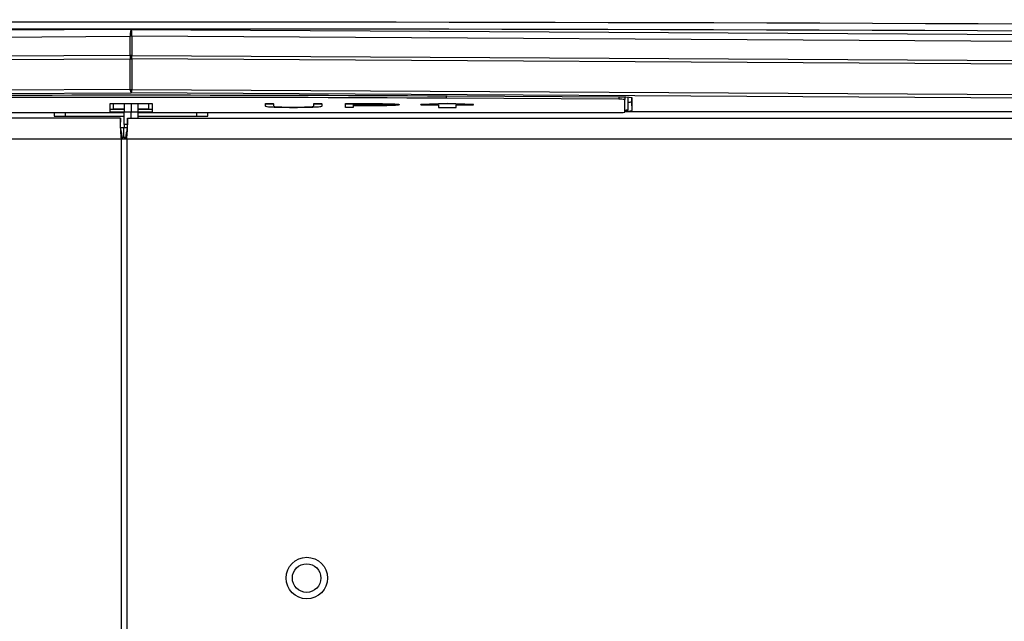
# Model space of a CAD drawing. Units: inches. Extents: x 4 to 251, y 4 to 161.
# Drawn here: x 115 to 120, y 87 to 91 of the extents above; entities that cross this region are included whole.
import ezdxf

# ---------------------------------------------------------------- set-up
doc = ezdxf.new("R2010")
doc.units = ezdxf.units.IN
doc.header["$LTSCALE"] = 15
doc.header["$MEASUREMENT"] = 0

msp = doc.modelspace()

# ---------------------------------------------------------------- linework, layer by layer
for p, q in [((115.3898, 90.8407), (104.3226, 90.7771)), ((115.3898, 90.8407), (126.4569, 90.7771)), ((104.3278, 90.7378), (115.3846, 90.8013)), ((115.3949, 90.8013), (115.3846, 90.8013)), ((115.3846, 90.6921), (115.3846, 90.8013)), ((126.4518, 90.7378), (115.3949, 90.8013)), ((115.3949, 90.8013), (115.3949, 90.6921)), ((115.3846, 90.6921), (104.3141, 90.6285)), ((104.3149, 90.6088), (115.3854, 90.6724)), ((115.3949, 90.6921), (115.3846, 90.6921)), ((115.3854, 90.4983), (115.3854, 90.6724)), ((126.4646, 90.6088), (115.3941, 90.6724)), ((115.3941, 90.6724), (115.3941, 90.4983)), ((115.3949, 90.6921), (126.4654, 90.6285)), ((115.3854, 90.4983), (104.3105, 90.4346)), ((115.3941, 90.4983), (126.469, 90.4346)), ((104.3148, 90.415), (115.3898, 90.4786)), ((126.4647, 90.415), (115.3898, 90.4786)), ((117.1848, 90.4598), (117.1848, 90.4479)), ((118.1689, 90.4423), (117.1848, 90.4479)), ((118.1744, 90.4541), (117.1903, 90.4597)), ((118.1689, 90.4541), (118.1689, 90.4423)), ((118.2029, 90.4537), (118.2029, 90.4406)), ((118.2029, 90.3679), (118.2029, 90.4406)), ((118.2229, 90.3829), (118.2229, 90.453)), ((118.2425, 90.4278), (118.2425, 90.4514)), ((118.2447, 90.3779), (118.2447, 90.4506)), ((115.5116, 90.4166), (115.2679, 90.4166)), ((115.2679, 90.4166), (115.2679, 90.3716)), ((115.2679, 90.3866), (115.3504, 90.3866)), ((115.2879, 90.4166), (115.2879, 90.3875)), ((115.2879, 90.3875), (115.3504, 90.3875)), ((115.3504, 90.4166), (115.3504, 90.3709)), ((115.3898, 90.4166), (115.3898, 90.3707)), ((115.4291, 90.4166), (115.4291, 90.3709)), ((115.4291, 90.3875), (115.4916, 90.3875)), ((115.4291, 90.3866), (115.5116, 90.3866)), ((115.4916, 90.3875), (115.4916, 90.4166)), ((115.5116, 90.3716), (115.5116, 90.4166)), ((116.1557, 90.4177), (116.2006, 90.4177)), ((116.1557, 90.4167), (116.1557, 90.4177)), ((116.1557, 90.4167), (116.2006, 90.4167)), ((116.1557, 90.4035), (116.1557, 90.4167)), ((116.2006, 90.4167), (116.2006, 90.4177)), ((116.2006, 90.4167), (116.2006, 90.4036)), ((116.2006, 90.4036), (116.2006, 90.4034)), ((116.2026, 90.4007), (116.2026, 90.4017)), ((116.3184, 90.3965), (116.3184, 90.3975)), ((116.4263, 90.4002), (116.4263, 90.4012)), ((116.4314, 90.4177), (116.4762, 90.4177)), ((116.4314, 90.4167), (116.4314, 90.4177)), ((116.4314, 90.4167), (116.4762, 90.4167)), ((116.4314, 90.4036), (116.4314, 90.4167)), ((116.4762, 90.4167), (116.4762, 90.4177)), ((116.4762, 90.4167), (116.4762, 90.4035)), ((116.6109, 90.4177), (116.7089, 90.4177)), ((116.6109, 90.4167), (116.6109, 90.4177)), ((116.6109, 90.4167), (116.7089, 90.4167)), ((116.6109, 90.3949), (116.6109, 90.4167)), ((116.6557, 90.3949), (116.6109, 90.3949)), ((116.7472, 90.4144), (116.6557, 90.4144)), ((116.6557, 90.4144), (116.6557, 90.4072)), ((116.6557, 90.4082), (116.7433, 90.4081)), ((116.6557, 90.4072), (116.7433, 90.4071)), ((116.6915, 90.4049), (116.6557, 90.4049)), ((116.6557, 90.4049), (116.6557, 90.3949)), ((116.7089, 90.4167), (116.7089, 90.4177)), ((116.7433, 90.4071), (116.7433, 90.4081)), ((116.8228, 90.4163), (116.8228, 90.4173)), ((116.9185, 90.4108), (116.9185, 90.4118)), ((117.1916, 90.4177), (117.0416, 90.4122)), ((117.1916, 90.4167), (117.0416, 90.4112)), ((117.0416, 90.4112), (117.0416, 90.4122)), ((117.0416, 90.4112), (117.1416, 90.4112)), ((117.1416, 90.4112), (117.1416, 90.3949)), ((117.1416, 90.3949), (117.2416, 90.3949)), ((117.3416, 90.4122), (117.1916, 90.4177)), ((117.1916, 90.4167), (117.1916, 90.4177)), ((117.3416, 90.4112), (117.1916, 90.4167)), ((117.2416, 90.4112), (117.3416, 90.4112)), ((117.2416, 90.3949), (117.2416, 90.4112)), ((117.3416, 90.4112), (117.3416, 90.4122)), ((118.2447, 90.3779), (118.2425, 90.4278)), ((115.329, 90.3352), (104.4773, 90.3352)), ((112.6157, 90.3662), (115.3504, 90.3662)), ((114.9523, 90.3662), (114.9523, 90.3451)), ((114.9523, 90.3451), (115.3504, 90.3451)), ((115.0157, 90.3451), (115.0157, 90.3662)), ((115.2679, 90.3716), (115.3504, 90.3716)), ((115.329, 90.3352), (115.329, 90.3118)), ((115.3504, 90.3709), (115.3898, 90.3707)), ((115.3504, 90.2985), (115.3504, 90.3709)), ((115.369, 90.3352), (126.2207, 90.3352)), ((115.369, 90.3352), (115.369, 90.3118)), ((115.3898, 90.3707), (115.4291, 90.3709)), ((115.3898, 90.3352), (115.3898, 90.3707)), ((115.4291, 90.3716), (115.5116, 90.3716)), ((115.4291, 90.3709), (115.4291, 90.3352)), ((115.4291, 90.3662), (118.1638, 90.3662)), ((115.4291, 90.3451), (115.8273, 90.3451)), ((115.7638, 90.3451), (115.7638, 90.3662)), ((115.8273, 90.3451), (115.8273, 90.3662)), ((121.3898, 90.3709), (118.2029, 90.3709)), ((115.349, 90.2801), (115.3307, 90.2801)), ((115.349, 90.225), (115.349, 90.2801)), ((115.3672, 90.2801), (115.349, 90.2801)), ((115.3504, 90.2985), (115.3504, 90.2801)), ((115.3685, 90.2982), (115.3504, 90.2985)), ((115.3332, 90.2141), (104.4615, 90.2141)), ((115.3648, 90.2141), (115.3332, 90.2141)), ((115.3332, 90.2141), (115.3332, 54.4563)), ((115.349, 90.225), (115.3385, 90.225)), ((115.3595, 90.225), (115.349, 90.225)), ((115.3504, 90.225), (115.3504, 90.2141)), ((115.3648, 90.2141), (115.3648, 54.4563)), ((126.2365, 90.2141), (115.3648, 90.2141))]:
    msp.add_line(p, q)
for centre, radius in [((116.391, 87.7142), 0.1183), ((116.3898, 87.7139), 0.0813)]:
    msp.add_circle(centre, radius)
for centre, radius, start, end in [((115.6515, 90.6931), 0.2669, 180.2114, 184.4413), ((115.3898, 90.7504), 0.0781, 266.8132, 273.1868), ((115.128, 90.6931), 0.2669, 355.5587, 359.7886), ((115.3898, 90.5762), 0.0781, 266.8132, 273.1868), ((115.4226, 90.4962), 0.0373, 176.7963, 208.1109), ((115.3569, 90.4962), 0.0373, 331.8891, 3.2037), ((115.3898, -223.9119), 314.3768, 89.671843, 90.328157), ((115.3898, -222.9687), 313.4218, 89.671843, 90.328157), ((118.1766, 90.2559), 0.1865, 81.9233, 92.3811), ((118.1904, 90.068), 0.3864, 81.9233, 92.3811), ((118.2049, 90.4647), 0.0837, 268.6284, 282.408), ((118.2246, 90.4966), 0.071, 268.5661, 284.6003), ((118.1735, 90.5913), 0.2253, 267.5213, 277.474), ((118.208, 90.5896), 0.2149, 268.6176, 279.8285)]:
    msp.add_arc(centre, radius, start, end)
for centre, major_axis, ratio, start_param, end_param in [((115.3898, 88.735), (49.2126, 0), 0.043626, 1.374057, 1.767536), ((115.3898, 88.6956), (49.1732, 0), 0.043661, 1.374057, 1.767536), ((115.3898, 90.8014), (0.0002, 0.0394), 0.130507, 0.045536, 1.573073), ((115.3898, 90.8014), (-0.0002, 0.0394), 0.130507, 4.710112, 6.237649)]:
    msp.add_ellipse(centre, major_axis=major_axis, ratio=ratio, start_param=start_param, end_param=end_param)
for points, knots in [([(116.1646, 90.3989), (116.1614, 90.3997), (116.1557, 90.4013), (116.1557, 90.4028), (116.1557, 90.4035)], [0, 0, 0, 0, 0.559499, 1, 1, 1, 1]), ([(116.3209, 90.3943), (116.3019, 90.3943), (116.2639, 90.3945), (116.2162, 90.3956), (116.181, 90.3971), (116.1701, 90.3983), (116.1646, 90.3989)], [0, 0, 0, 0, 0.2802295, 0.5599279, 0.779952, 1, 1, 1, 1]), ([(116.2026, 90.4017), (116.2058, 90.401), (116.2122, 90.3997), (116.2549, 90.398), (116.2943, 90.3977), (116.3184, 90.3975)], [0, 0, 0, 0, 0.280923, 0.560782, 1, 1, 1, 1]), ([(116.2026, 90.4007), (116.2058, 90.4), (116.2122, 90.3987), (116.2549, 90.397), (116.2943, 90.3967), (116.3184, 90.3965)], [0, 0, 0, 0, 0.280923, 0.560782, 1, 1, 1, 1]), ([(116.3184, 90.3975), (116.3322, 90.3976), (116.3597, 90.3977), (116.3931, 90.3986), (116.4159, 90.3999), (116.4228, 90.4008), (116.4263, 90.4012)], [0, 0, 0, 0, 0.27972, 0.559392, 0.779545, 1, 1, 1, 1]), ([(116.3184, 90.3965), (116.3322, 90.3966), (116.3597, 90.3967), (116.3931, 90.3976), (116.4159, 90.3989), (116.4228, 90.3998), (116.4263, 90.4002)], [0, 0, 0, 0, 0.2797204, 0.5593915, 0.7795449, 1, 1, 1, 1]), ([(116.4762, 90.4035), (116.4758, 90.4023), (116.475, 90.3999), (116.4448, 90.3966), (116.3866, 90.3946), (116.3428, 90.3944), (116.3209, 90.3943)], [0, 0, 0, 0, 0.28167, 0.560145, 0.780089, 1, 1, 1, 1]), ([(116.4263, 90.4012), (116.4282, 90.4018), (116.4315, 90.403), (116.4314, 90.4041), (116.4314, 90.4046)], [0, 0, 0, 0, 0.559624, 1, 1, 1, 1]), ([(116.4263, 90.4002), (116.4282, 90.4008), (116.4315, 90.402), (116.4314, 90.4031), (116.4314, 90.4036)], [0, 0, 0, 0, 0.559624, 1, 1, 1, 1]), ([(116.8188, 90.4053), (116.7951, 90.4051), (116.7528, 90.4049), (116.7102, 90.4049), (116.6915, 90.4049)], [0, 0, 0, 0, 0.5596856, 1, 1, 1, 1]), ([(116.7089, 90.4177), (116.7303, 90.4177), (116.7684, 90.4177), (116.8062, 90.4174), (116.8228, 90.4173)], [0, 0, 0, 0, 0.560314, 1, 1, 1, 1]), ([(116.7089, 90.4167), (116.7303, 90.4167), (116.7684, 90.4167), (116.8062, 90.4164), (116.8228, 90.4163)], [0, 0, 0, 0, 0.5603137, 1, 1, 1, 1]), ([(116.7433, 90.4081), (116.7579, 90.4081), (116.7872, 90.4081), (116.8243, 90.4085), (116.8487, 90.4092), (116.8658, 90.41), (116.8688, 90.4108), (116.8705, 90.4113)], [0, 0, 0, 0, 0.269372, 0.537437, 0.671832, 0.806314, 1, 1, 1, 1]), ([(116.7433, 90.4071), (116.7579, 90.4071), (116.7872, 90.4071), (116.8242, 90.4075), (116.8488, 90.4082), (116.8681, 90.4092), (116.8715, 90.4102), (116.8737, 90.4108)], [0, 0, 0, 0, 0.251124, 0.50103, 0.626321, 0.751693, 1, 1, 1, 1]), ([(116.8737, 90.4108), (116.8714, 90.4114), (116.8681, 90.4124), (116.8496, 90.4134), (116.8262, 90.4141), (116.7899, 90.4144), (116.7614, 90.4144), (116.7472, 90.4144)], [0, 0, 0, 0, 0.248378, 0.373765, 0.499126, 0.748855, 1, 1, 1, 1]), ([(116.9185, 90.4108), (116.9174, 90.4101), (116.915, 90.4087), (116.8899, 90.4069), (116.8559, 90.4058), (116.8312, 90.4054), (116.8188, 90.4053)], [0, 0, 0, 0, 0.280099, 0.559324, 0.779458, 1, 1, 1, 1]), ([(116.8228, 90.4173), (116.838, 90.4171), (116.8683, 90.4166), (116.9, 90.4151), (116.9163, 90.4135), (116.9178, 90.4124), (116.9185, 90.4118)], [0, 0, 0, 0, 0.279733, 0.559348, 0.779491, 1, 1, 1, 1]), ([(116.8228, 90.4163), (116.838, 90.4161), (116.8683, 90.4156), (116.9, 90.4141), (116.9163, 90.4125), (116.9178, 90.4114), (116.9185, 90.4108)], [0, 0, 0, 0, 0.279733, 0.559348, 0.779491, 1, 1, 1, 1]), ([(115.3332, 90.2584), (115.3327, 90.2625), (115.3317, 90.2699), (115.3305, 90.2818), (115.3296, 90.2937), (115.329, 90.3061), (115.329, 90.3096), (115.329, 90.3118)], [0, 0, 0, 0, 0.154304, 0.276867, 0.461804, 0.662178, 1, 1, 1, 1]), ([(115.369, 90.3118), (115.369, 90.3096), (115.3689, 90.3061), (115.3683, 90.2937), (115.3674, 90.2818), (115.3663, 90.2699), (115.3653, 90.2625), (115.3647, 90.2584)], [0, 0, 0, 0, 0.337822, 0.538196, 0.723133, 0.845696, 1, 1, 1, 1]), ([(115.3331, 90.2595), (115.334, 90.2531), (115.3358, 90.2399), (115.3388, 90.2229), (115.3404, 90.2141)], [0, 0, 0, 0, 0.484758, 1, 1, 1, 1]), ([(115.3576, 90.2141), (115.3592, 90.2229), (115.3622, 90.2399), (115.364, 90.2531), (115.3649, 90.2595)], [0, 0, 0, 0, 0.515242, 1, 1, 1, 1])]:
    msp.add_open_spline(points, degree=3, knots=knots)
for points in [[(115.329, 90.3352), (115.3286, 90.3334), (115.3278, 90.3298), (115.3275, 90.3018), (115.3289, 90.2617), (115.3317, 90.23), (115.3332, 90.2141)], [(115.3648, 90.2141), (115.3662, 90.23), (115.3691, 90.2617), (115.3704, 90.3018), (115.3702, 90.3298), (115.3694, 90.3334), (115.369, 90.3352)]]:
    msp.add_open_spline(points, degree=3)

doc.saveas('drawing.dxf')
